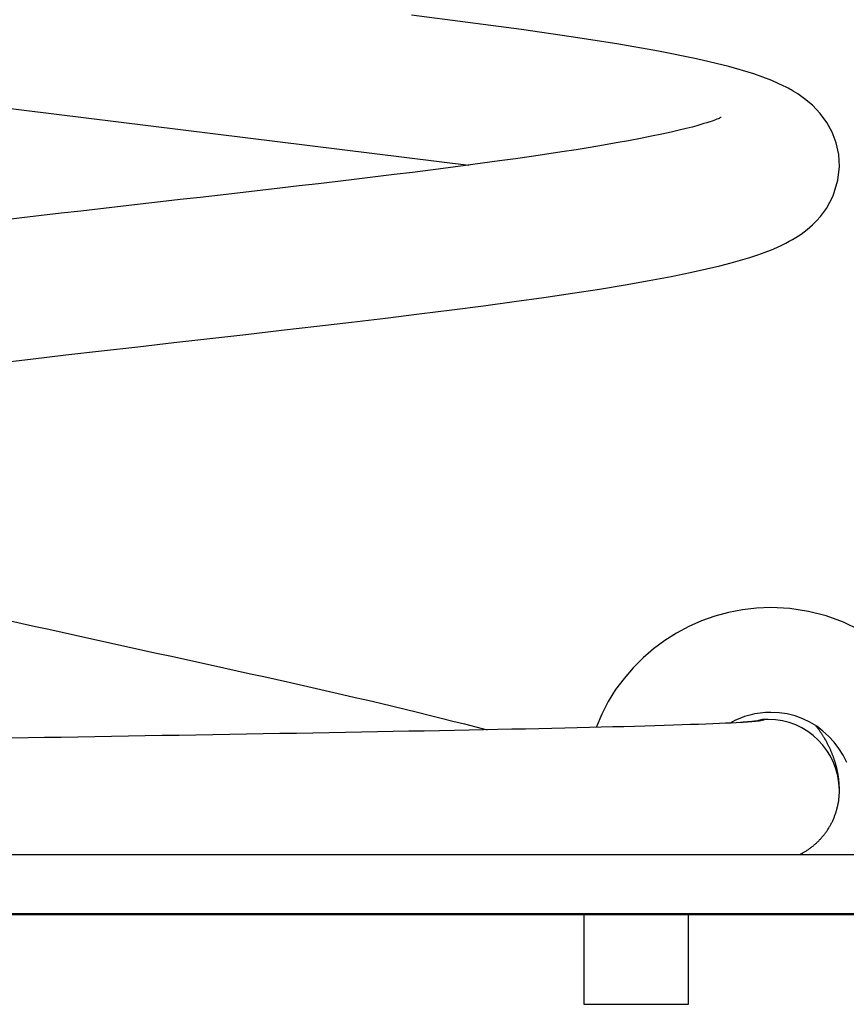
# Model space of a CAD drawing. Extents: x -15 to 15, y -4.1 to 4.1.
# Drawn here: x -0.2 to 0.9, y -4 to -2.7 of the extents above; entities that cross this region are included whole.
import ezdxf

# ---------------------------------------------------------------- set-up
doc = ezdxf.new("R2010")
doc.units = 0
doc.layers.get('0').update_dxf_attribs({"linetype": 'CONTINUOUS'})

msp = doc.modelspace()

# ---------------------------------------------------------------- linework, layer by layer
at = {"color": 0}
for points in [[(-0.8584, -2.7218), (-0.8475, -2.7302), (-0.8327, -2.7393), (-0.5838, -2.8025), (0.3969, -2.9235)], [(-0.2358, -3.1883), (-0.1893, -3.1829), (-0.142, -3.1773), (-0.0942, -3.1719), (-0.046, -3.1663), (0.0023, -3.1609), (0.0506, -3.1554), (0.0985, -3.1499), (0.1461, -3.1444), (0.1933, -3.139), (0.2397, -3.1335), (0.2853, -3.128), (0.3301, -3.1226), (0.3738, -3.117), (0.4162, -3.1115), (0.4573, -3.106), (0.4971, -3.1004), (0.5352, -3.0949), (0.5714, -3.0892), (0.6057, -3.0836), (0.638, -3.078), (0.6674, -3.0724), (0.6928, -3.0672), (0.7144, -3.0624), (0.7325, -3.0581), (0.7475, -3.0542), (0.7601, -3.0507), (0.7722, -3.047), (0.7832, -3.0434), (0.7929, -3.0399), (0.8014, -3.0367), (0.8087, -3.0335), (0.815, -3.0306), (0.8204, -3.028), (0.8252, -3.0254), (0.8294, -3.0231), (0.8339, -3.0204), (0.841, -3.0158), (0.8492, -3.0096), (0.8562, -3.0035), (0.862, -2.9978), (0.8667, -2.9923), (0.8747, -2.9817), (0.8838, -2.9645), (0.8902, -2.9438), (0.8922, -2.9255), (0.8912, -2.9093), (0.8879, -2.8939), (0.8825, -2.8797), (0.8753, -2.8665), (0.8664, -2.8544), (0.8561, -2.8435), (0.8457, -2.8347), (0.8366, -2.8283), (0.8304, -2.8245), (0.8278, -2.8229), (0.8258, -2.8218), (0.8238, -2.8207), (0.8219, -2.8197), (0.8202, -2.8189), (0.818, -2.8178), (0.8019, -2.8105), (0.7776, -2.8017), (0.7445, -2.7919), (0.7012, -2.7815), (0.6505, -2.7713), (0.5945, -2.7614), (0.5335, -2.7519), (0.467, -2.7423), (0.3954, -2.7327), (0.3199, -2.7231)], [(0.7341, -2.8597), (0.7337, -2.8599), (0.7332, -2.8601), (0.7324, -2.8605), (0.7314, -2.861), (0.7301, -2.8615), (0.7285, -2.8622), (0.7266, -2.8629), (0.7244, -2.8637), (0.7219, -2.8646), (0.7188, -2.8656), (0.715, -2.8668), (0.7111, -2.8681), (0.707, -2.8693), (0.7017, -2.8708), (0.6951, -2.8726), (0.6873, -2.8746), (0.678, -2.8769), (0.6672, -2.8794), (0.6549, -2.8821), (0.6409, -2.885), (0.6261, -2.888), (0.6104, -2.8909), (0.5939, -2.8939), (0.5768, -2.8969), (0.5588, -2.8999), (0.5402, -2.9029), (0.5209, -2.9059), (0.501, -2.9089), (0.4804, -2.9119), (0.4593, -2.915), (0.4375, -2.918), (0.4152, -2.9211), (0.3924, -2.9241), (0.3691, -2.9272), (0.3454, -2.9302), (0.3212, -2.9332), (0.2967, -2.9363), (0.2719, -2.9393), (0.2468, -2.9423), (0.2214, -2.9454), (0.1958, -2.9484), (0.1699, -2.9514), (0.1439, -2.9545), (0.1176, -2.9575), (0.0911, -2.9606), (0.0645, -2.9636), (0.0377, -2.9667), (0.0109, -2.9697), (-0.0157, -2.9728), (-0.0425, -2.9758), (-0.0691, -2.9789), (-0.0956, -2.9819), (-0.1221, -2.9849), (-0.1484, -2.9879), (-0.1746, -2.991), (-0.2007, -2.994), (-0.2265, -2.997)], [(0.9193, -3.5453), (0.8976, -3.5348), (0.8745, -3.5263), (0.8507, -3.5202), (0.8259, -3.5164), (0.8005, -3.5152), (0.8005, -3.5152), (0.7812, -3.5159), (0.7624, -3.5181), (0.7437, -3.5216), (0.7257, -3.5267), (0.708, -3.5329), (0.691, -3.5405), (0.6745, -3.5492), (0.6588, -3.5593), (0.6437, -3.5702), (0.6296, -3.5824), (0.6163, -3.5955), (0.6042, -3.6098), (0.593, -3.6249), (0.5831, -3.6409), (0.5744, -3.6577), (0.567, -3.6754)], [(0.9193, -3.5453), (0.8976, -3.5348), (0.8745, -3.5263), (0.8507, -3.5202), (0.8259, -3.5164), (0.8005, -3.5152), (0.8005, -3.5152), (0.7812, -3.5159), (0.7624, -3.5181), (0.7437, -3.5216), (0.7257, -3.5267), (0.708, -3.5329), (0.691, -3.5405), (0.6745, -3.5492), (0.6588, -3.5593), (0.6437, -3.5702), (0.6296, -3.5824), (0.6163, -3.5955), (0.6042, -3.6098), (0.593, -3.6249), (0.5831, -3.6409), (0.5744, -3.6577), (0.567, -3.6754)], [(-0.2179, -3.5324), (-0.2003, -3.5363), (-0.1826, -3.5403), (-0.1649, -3.5442), (-0.1471, -3.5482), (-0.1291, -3.5521), (-0.1112, -3.5561), (-0.0932, -3.5601), (-0.0752, -3.564), (-0.0571, -3.5679), (-0.0391, -3.5719), (-0.0209, -3.5759), (-0.0029, -3.5798), (0.0152, -3.5838), (0.0332, -3.5878), (0.0512, -3.5917), (0.0692, -3.5956), (0.0872, -3.5996), (0.105, -3.6036), (0.1228, -3.6075), (0.1406, -3.6115), (0.1583, -3.6154), (0.1758, -3.6194), (0.1932, -3.6233), (0.2106, -3.6273), (0.2277, -3.6313), (0.2448, -3.6352), (0.2617, -3.6391), (0.2786, -3.6431), (0.2952, -3.6471), (0.3116, -3.651), (0.3279, -3.6549), (0.3439, -3.6589), (0.3598, -3.6628), (0.3755, -3.6668), (0.3909, -3.6707), (0.4061, -3.6746), (0.4211, -3.6786)], [(0.9019, -3.7225), (0.8971, -3.7127), (0.8916, -3.7037), (0.8852, -3.6953), (0.8782, -3.6875), (0.8702, -3.6803), (0.8618, -3.6739), (0.8527, -3.6684), (0.8431, -3.6638), (0.8329, -3.66), (0.8225, -3.6574), (0.8116, -3.6557), (0.8005, -3.6553), (0.8005, -3.6553), (0.7969, -3.6553), (0.7933, -3.6554), (0.7897, -3.6557), (0.7862, -3.6562), (0.7826, -3.6567), (0.7792, -3.6573), (0.7757, -3.6581), (0.7724, -3.659), (0.7688, -3.6599), (0.7655, -3.6609), (0.7622, -3.6621), (0.7589, -3.6634), (0.7556, -3.6647), (0.7525, -3.6662), (0.7494, -3.6677), (0.7464, -3.6695)], [(0.9019, -3.7225), (0.8971, -3.7127), (0.8916, -3.7037), (0.8852, -3.6953), (0.8782, -3.6875), (0.8702, -3.6803), (0.8618, -3.6739), (0.8527, -3.6684), (0.8431, -3.6638), (0.8329, -3.66), (0.8225, -3.6574), (0.8116, -3.6557), (0.8005, -3.6553), (0.8005, -3.6553), (0.7969, -3.6553), (0.7933, -3.6554), (0.7897, -3.6557), (0.7862, -3.6562), (0.7826, -3.6567), (0.7792, -3.6573), (0.7757, -3.6581), (0.7724, -3.659), (0.7688, -3.6599), (0.7655, -3.6609), (0.7622, -3.6621), (0.7589, -3.6634), (0.7556, -3.6647), (0.7525, -3.6662), (0.7494, -3.6677), (0.7464, -3.6695)], [(0.7601, -3.6687), (0.754, -3.6691), (0.7473, -3.6695), (0.7398, -3.6698), (0.7317, -3.6702), (0.723, -3.6706), (0.7137, -3.671), (0.7038, -3.6713), (0.6932, -3.6717), (0.6821, -3.6721), (0.6704, -3.6725), (0.6581, -3.6729), (0.6453, -3.6733), (0.6321, -3.6737), (0.6183, -3.674), (0.6039, -3.6744), (0.5891, -3.6748), (0.5738, -3.6752), (0.558, -3.6756), (0.5417, -3.6759), (0.525, -3.6763), (0.5079, -3.6767), (0.4904, -3.6771), (0.4725, -3.6775), (0.4542, -3.6779), (0.4355, -3.6782), (0.4164, -3.6787), (0.3971, -3.6791), (0.3774, -3.6794), (0.3573, -3.6798), (0.3371, -3.6802), (0.3165, -3.6806), (0.2957, -3.681), (0.2746, -3.6813), (0.2533, -3.6817), (0.2318, -3.6821), (0.2101, -3.6825), (0.1883, -3.6829), (0.1663, -3.6833), (0.1441, -3.6836), (0.1218, -3.6841), (0.0994, -3.6844), (0.077, -3.6848), (0.0545, -3.6852), (0.0319, -3.6856), (0.0093, -3.686), (-0.0133, -3.6864), (-0.0359, -3.6867), (-0.0585, -3.6871), (-0.081, -3.6875), (-0.1035, -3.6879), (-0.1259, -3.6883), (-0.1482, -3.6887), (-0.1704, -3.689), (-0.1924, -3.6895), (-0.2144, -3.6898)], [(0.7915, -3.6649), (0.7914, -3.665), (0.7914, -3.665), (0.7914, -3.665), (0.7914, -3.665), (0.7914, -3.6651), (0.7914, -3.6652), (0.7913, -3.6652), (0.7913, -3.6652), (0.7912, -3.6652), (0.7912, -3.6653), (0.7911, -3.6653), (0.791, -3.6654), (0.791, -3.6655), (0.7908, -3.6655), (0.7908, -3.6655), (0.7906, -3.6655), (0.7905, -3.6656), (0.7904, -3.6656), (0.7903, -3.6657), (0.7902, -3.6657), (0.7901, -3.6657), (0.7899, -3.6658), (0.7898, -3.6658), (0.7896, -3.6659), (0.7895, -3.6659), (0.7893, -3.6659), (0.7891, -3.6659), (0.789, -3.666), (0.7888, -3.6661), (0.7886, -3.6661), (0.7884, -3.6661), (0.7882, -3.6661), (0.7879, -3.6662), (0.7877, -3.6662), (0.7875, -3.6663), (0.7873, -3.6663), (0.7871, -3.6663), (0.7869, -3.6664), (0.7866, -3.6664), (0.7863, -3.6665), (0.786, -3.6665), (0.7858, -3.6665), (0.7855, -3.6666), (0.7852, -3.6666), (0.7849, -3.6667), (0.7847, -3.6667), (0.7844, -3.6668), (0.7841, -3.6668), (0.7838, -3.6668), (0.7834, -3.6669), (0.7831, -3.6669), (0.7828, -3.667), (0.7824, -3.667), (0.7821, -3.667), (0.7817, -3.667), (0.7814, -3.6671), (0.781, -3.6672), (0.7806, -3.6672), (0.7803, -3.6672), (0.7799, -3.6672), (0.7795, -3.6673), (0.7791, -3.6673), (0.7787, -3.6674), (0.7783, -3.6674), (0.7779, -3.6674), (0.7775, -3.6675), (0.7771, -3.6675), (0.7766, -3.6676), (0.7762, -3.6676), (0.7757, -3.6676), (0.7753, -3.6676), (0.7748, -3.6677), (0.7743, -3.6678), (0.7739, -3.6678), (0.7734, -3.6678), (0.7729, -3.6678), (0.7724, -3.6679), (0.7719, -3.6679), (0.7715, -3.668), (0.7709, -3.6681), (0.7704, -3.6681), (0.7699, -3.6681), (0.7693, -3.6681), (0.7689, -3.6682), (0.7683, -3.6682), (0.7678, -3.6683), (0.7672, -3.6683), (0.7666, -3.6683), (0.7661, -3.6684), (0.7655, -3.6684), (0.7649, -3.6685), (0.7644, -3.6685), (0.7637, -3.6685), (0.7632, -3.6686), (0.7626, -3.6686), (0.762, -3.6687), (0.7613, -3.6687), (0.7607, -3.6687), (0.7601, -3.6687)], [(0.7864, -3.6653), (0.7864, -3.6654), (0.7864, -3.6654), (0.7864, -3.6654), (0.7864, -3.6655), (0.7864, -3.6655), (0.7864, -3.6655), (0.7864, -3.6655), (0.7864, -3.6655), (0.7864, -3.6655), (0.7864, -3.6655), (0.7863, -3.6656), (0.7863, -3.6656), (0.7863, -3.6656), (0.7862, -3.6657), (0.7862, -3.6657), (0.7862, -3.6657), (0.7862, -3.6657), (0.7862, -3.6657), (0.7861, -3.6657), (0.7861, -3.6658), (0.786, -3.6658), (0.786, -3.6658), (0.786, -3.6658), (0.7859, -3.6659), (0.7858, -3.6659), (0.7858, -3.6659), (0.7858, -3.6659), (0.7857, -3.6659), (0.7857, -3.6659), (0.7856, -3.666), (0.7856, -3.666), (0.7855, -3.666), (0.7854, -3.6661), (0.7853, -3.6661), (0.7853, -3.6661), (0.7852, -3.6661), (0.7851, -3.6661), (0.7851, -3.6661), (0.785, -3.6661), (0.7849, -3.6662), (0.7849, -3.6662), (0.7848, -3.6662), (0.7847, -3.6663), (0.7847, -3.6663), (0.7845, -3.6663), (0.7845, -3.6663), (0.7844, -3.6663), (0.7843, -3.6663), (0.7842, -3.6663), (0.7841, -3.6664), (0.7841, -3.6664), (0.7839, -3.6664), (0.7838, -3.6665), (0.7837, -3.6665), (0.7836, -3.6665), (0.7835, -3.6665), (0.7834, -3.6665), (0.7833, -3.6665), (0.7832, -3.6666), (0.7831, -3.6666), (0.783, -3.6666), (0.7829, -3.6666), (0.7828, -3.6667), (0.7826, -3.6667), (0.7825, -3.6667), (0.7824, -3.6668), (0.7823, -3.6668), (0.7821, -3.6668), (0.782, -3.6668), (0.7819, -3.6668), (0.7817, -3.6668), (0.7816, -3.6669), (0.7815, -3.6669), (0.7813, -3.6669), (0.7812, -3.6669), (0.781, -3.667), (0.7809, -3.667), (0.7808, -3.667), (0.7806, -3.667), (0.7805, -3.667), (0.7804, -3.667), (0.7802, -3.6671), (0.78, -3.6671), (0.7799, -3.6671), (0.7797, -3.6671), (0.7795, -3.6672), (0.7794, -3.6672), (0.7793, -3.6672), (0.7791, -3.6672), (0.7789, -3.6672), (0.7787, -3.6672), (0.7786, -3.6673), (0.7784, -3.6673), (0.7782, -3.6673), (0.778, -3.6674), (0.7779, -3.6674), (0.7777, -3.6674), (0.7775, -3.6674), (0.7773, -3.6674)], [(0.8922, -3.7591), (0.8922, -3.7591), (0.8915, -3.7494), (0.89, -3.74), (0.8875, -3.7309), (0.8844, -3.7224), (0.8802, -3.714), (0.8755, -3.7063), (0.8699, -3.699), (0.8639, -3.6924), (0.857, -3.6862), (0.8498, -3.6808), (0.842, -3.676), (0.8338, -3.6721), (0.825, -3.6689), (0.816, -3.6666), (0.8066, -3.6652), (0.7971, -3.6648), (0.7971, -3.6648), (0.7962, -3.6648), (0.7956, -3.6648), (0.7949, -3.6648), (0.7943, -3.6648), (0.7934, -3.6648), (0.7928, -3.6648), (0.7921, -3.6648), (0.7915, -3.6649), (0.7906, -3.6649), (0.79, -3.6649), (0.7893, -3.6649), (0.7887, -3.6652), (0.7881, -3.6652), (0.7875, -3.6652), (0.7869, -3.6652), (0.7864, -3.6655)], [(0.8922, -3.7591), (0.8922, -3.7591), (0.8915, -3.7494), (0.89, -3.74), (0.8875, -3.7309), (0.8844, -3.7224), (0.8802, -3.714), (0.8755, -3.7063), (0.8699, -3.699), (0.8639, -3.6924), (0.857, -3.6862), (0.8498, -3.6808), (0.842, -3.676), (0.8338, -3.6721), (0.825, -3.6689), (0.816, -3.6666), (0.8066, -3.6652), (0.7971, -3.6648), (0.7971, -3.6648), (0.7962, -3.6648), (0.7956, -3.6648), (0.7949, -3.6648), (0.7943, -3.6648), (0.7934, -3.6648), (0.7928, -3.6648), (0.7921, -3.6648), (0.7915, -3.6649), (0.7906, -3.6649), (0.79, -3.6649), (0.7893, -3.6649), (0.7887, -3.6652), (0.7881, -3.6652), (0.7875, -3.6652), (0.7869, -3.6652), (0.7864, -3.6655)], [(0.8922, -3.7592), (0.8922, -3.7589), (0.8922, -3.7579), (0.8921, -3.7569), (0.8921, -3.7559), (0.8921, -3.7549), (0.892, -3.7539), (0.892, -3.7529), (0.8919, -3.7519), (0.8918, -3.7509), (0.8918, -3.7499), (0.8917, -3.749), (0.8916, -3.7479), (0.8915, -3.747), (0.8914, -3.746), (0.8913, -3.745), (0.8912, -3.744), (0.8911, -3.743), (0.8909, -3.742), (0.8908, -3.741), (0.8907, -3.7401), (0.8905, -3.739), (0.8903, -3.7381), (0.8902, -3.7371), (0.89, -3.7362), (0.8898, -3.7352), (0.8896, -3.7342), (0.8894, -3.7332), (0.8892, -3.7323), (0.889, -3.7313), (0.8888, -3.7304), (0.8886, -3.7294), (0.8883, -3.7284), (0.8881, -3.7276), (0.8879, -3.7266), (0.8876, -3.7256), (0.8873, -3.7247), (0.8871, -3.7238), (0.8868, -3.7228), (0.8865, -3.7219), (0.8862, -3.721), (0.886, -3.72), (0.8857, -3.7191), (0.8853, -3.7182), (0.8851, -3.7173), (0.8847, -3.7164), (0.8845, -3.7155), (0.8841, -3.7146), (0.8838, -3.7137), (0.8834, -3.7128), (0.8831, -3.7119), (0.8827, -3.711), (0.8824, -3.7101), (0.8821, -3.7093), (0.8816, -3.7084), (0.8813, -3.7075), (0.8809, -3.7066), (0.8806, -3.7058), (0.8801, -3.7049), (0.8797, -3.7041), (0.8794, -3.7032), (0.879, -3.7024), (0.8786, -3.7016), (0.8782, -3.7007), (0.8777, -3.6999), (0.8773, -3.699), (0.8769, -3.6982), (0.8764, -3.6974), (0.876, -3.6966), (0.8756, -3.6958), (0.8752, -3.6949), (0.8747, -3.6941), (0.8743, -3.6934), (0.8739, -3.6925), (0.8734, -3.6918), (0.8729, -3.691), (0.8725, -3.6902), (0.872, -3.6894), (0.8715, -3.6886), (0.871, -3.6879), (0.8706, -3.6871), (0.8701, -3.6863), (0.8696, -3.6856), (0.8691, -3.6848), (0.8687, -3.6841), (0.8681, -3.6833), (0.8676, -3.6826), (0.8671, -3.6819), (0.8666, -3.6811), (0.8661, -3.6804), (0.8656, -3.6797), (0.8651, -3.6789), (0.8645, -3.6782), (0.8641, -3.6775), (0.8635, -3.6768), (0.863, -3.6761), (0.8625, -3.6754), (0.862, -3.6747), (0.8609, -3.6733)], [(0.8389, -3.8455), (0.8397, -3.8451), (0.8405, -3.8446), (0.8414, -3.8442), (0.8422, -3.8437), (0.8431, -3.8433), (0.8439, -3.8428), (0.8447, -3.8423), (0.8456, -3.8418), (0.8464, -3.8413), (0.8473, -3.8407), (0.8481, -3.8402), (0.849, -3.8396), (0.8498, -3.8391), (0.8507, -3.8385), (0.8516, -3.8379), (0.8524, -3.8373), (0.8532, -3.8367), (0.8541, -3.8361), (0.8549, -3.8355), (0.8557, -3.8348), (0.8565, -3.8342), (0.8574, -3.8335), (0.8582, -3.8328), (0.859, -3.8321), (0.8598, -3.8314), (0.8606, -3.8307), (0.8614, -3.83), (0.8622, -3.8293), (0.863, -3.8285), (0.8637, -3.8277), (0.8645, -3.827), (0.8652, -3.8262), (0.866, -3.8254), (0.8667, -3.8246), (0.8675, -3.8239), (0.8682, -3.823), (0.8689, -3.8222), (0.8696, -3.8214), (0.8703, -3.8205), (0.871, -3.8197), (0.8717, -3.8189), (0.8723, -3.818), (0.873, -3.8171), (0.8737, -3.8162), (0.8743, -3.8153), (0.8749, -3.8144), (0.8756, -3.8135), (0.8762, -3.8126), (0.8768, -3.8117), (0.8774, -3.8107), (0.878, -3.8098), (0.8786, -3.8089), (0.8791, -3.8079), (0.8797, -3.807), (0.8802, -3.806), (0.8808, -3.805), (0.8813, -3.8041), (0.8818, -3.8031), (0.8823, -3.8021), (0.8828, -3.8011), (0.8832, -3.8001), (0.8837, -3.7991), (0.8842, -3.7981), (0.8846, -3.797), (0.885, -3.796), (0.8854, -3.795), (0.8858, -3.794), (0.8862, -3.7929), (0.8866, -3.7919), (0.887, -3.7908), (0.8873, -3.7898), (0.8877, -3.7888), (0.888, -3.7877), (0.8883, -3.7866), (0.8886, -3.7856), (0.8889, -3.7845), (0.8892, -3.7834), (0.8894, -3.7823), (0.8897, -3.7812), (0.89, -3.7801), (0.8902, -3.7791), (0.8904, -3.778), (0.8906, -3.7769), (0.8908, -3.7758), (0.891, -3.7747), (0.8912, -3.7736), (0.8913, -3.7725), (0.8915, -3.7714), (0.8916, -3.7703), (0.8917, -3.7692), (0.8918, -3.768), (0.8919, -3.7669), (0.892, -3.7659), (0.892, -3.7648), (0.8921, -3.7636), (0.8921, -3.7625), (0.8922, -3.7614), (0.8922, -3.7603), (0.8922, -3.7592)], [(-0.6468, -3.8455), (0.6097, -3.8455)], [(0.6097, -3.8455), (1.2509, -3.8455)], [(5.0037, -3.9245), (-5.0038, -3.9245)], [(-5.0038, -3.9255), (5.0037, -3.9255)], [(0.5504, -3.9255), (0.5504, -4.0456)], [(0.6905, -4.0456), (0.6905, -3.9255)], [(0.5504, -4.0456), (0.6905, -4.0456)]]:
    msp.add_lwpolyline(points, dxfattribs=at)

doc.saveas('drawing.dxf')
